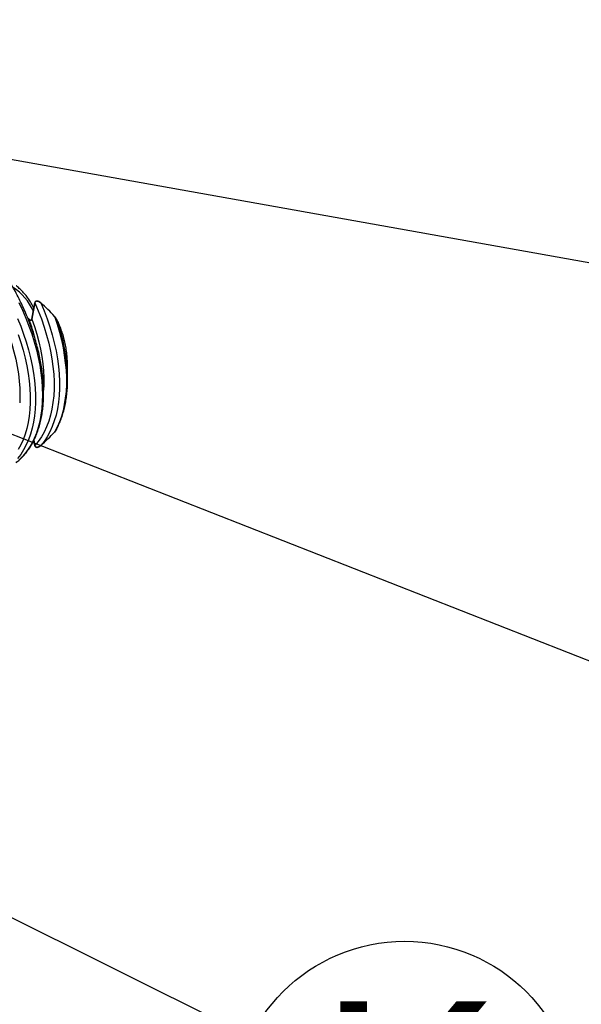
# Model space of a CAD drawing. Units: millimetres. Extents: x 499 to 21159, y 350 to 12781.
# Drawn here: x 14264 to 14544, y 5365 to 5857 of the extents above; entities that cross this region are included whole.
import ezdxf

# ---------------------------------------------------------------- set-up
doc = ezdxf.new("R2010")
doc.units = ezdxf.units.MM
doc.header["$LTSCALE"] = 50
doc.layers.add('FORMAT', color=7, linetype='Continuous')
doc.styles.add('SLDTEXTSTYLE1', font='TXT', dxfattribs={"width": 0.7})
doc.dimstyles.new('SLDDIMSTYLE0', dxfattribs={"dimtxt": 0.18, "dimasz": 34.735043, "dimexe": 0, "dimexo": 0.0625, "dimgap": 0, "dimtad": 0, "dimtih": 1, "dimtoh": 1, "dimdec": 0, "dimrnd": 1e-09, "dimzin": 0, "dimdsep": 46, "dimtxsty": 'Standard', "dimblk1": 'DOT', "dimblk2": 'DOT', "dimsah": 1, "dimcen": 0.09, "dimadec": 0, "dimazin": 0, "dimtfac": 34.735043, "dimtdec": 0, "dimtofl": 0, "dimtmove": 0, "dimatfit": 3, "dimldrblk": 'DOT', "dimfxl": 1, "dimfrac": 2, "dimtolj": 1, "dimtzin": 0, "dimarcsym": 0})

# ---------------------------------------------------------------- blocks, each defined once
blk = doc.blocks.new('_Dot')
at = {"color": 0, "linetype": 'ByBlock', "lineweight": -2}
blk.add_line((-0.5, 0), (-1, 0), dxfattribs=at)
at = {"color": 0, "linetype": 'ByBlock', "const_width": 0.5}
blk.add_lwpolyline([(-0.25, 0, 1), (0.25, 0, 1)], format="xyb", close=True, dxfattribs=at)
blk = doc.blocks.new('SW_NOTE_0_10')
at = {"layer": 'FORMAT', "color": 0}
blk.add_circle((76.82, -38.24), 85.81, dxfattribs=at)
at = {"layer": 'FORMAT', "color": 0, "insert": (76.78, 17.53), "char_height": 105.83, "attachment_point": 2, "style": 'SLDTEXTSTYLE1'}
blk.add_mtext('K', dxfattribs=at)

msp = doc.modelspace()

# ---------------------------------------------------------------- linework, layer by layer
at = {"color": 7, "linetype": 'Continuous', "lineweight": 25}
for p, q in [((14269.65, 5707.19), (14271.17, 5715.29)), ((14271.17, 5715.29), (14269.65, 5707.19)), ((14271.17, 5644.05), (14270.69, 5646.64)), ((14270.69, 5646.64), (14271.17, 5644.05))]:
    msp.add_line(p, q, dxfattribs=at)
at = {"color": 7, "linetype": 'Continuous', "lineweight": 25, "flags": 128}
for points in [[(14245.7, 5724.05), (14247.89, 5720.55), (14249.97, 5716.97), (14251.92, 5713.34), (14253.73, 5709.65), (14255.42, 5705.92), (14256.96, 5702.16), (14258.35, 5698.39), (14259.59, 5694.62), (14260.68, 5690.86), (14261.6, 5687.12), (14262.36, 5683.43), (14262.95, 5679.78), (14263.38, 5676.2), (14263.63, 5672.69), (14263.72, 5669.27), (14263.63, 5665.94), (14263.6, 5665.28)], [(14263.22, 5715.48), (14265.03, 5711.59), (14266.71, 5707.66), (14268.24, 5703.72), (14269.62, 5699.76), (14270.85, 5695.82), (14271.92, 5691.89), (14272.84, 5687.98), (14273.59, 5684.12), (14274.18, 5680.31), (14274.6, 5676.57), (14274.85, 5672.9), (14274.93, 5669.32), (14274.85, 5665.83), (14274.6, 5662.45), (14274.18, 5659.19), (14273.59, 5656.06), (14272.84, 5653.07), (14271.92, 5650.22), (14270.85, 5647.53), (14269.62, 5645), (14268.24, 5642.65), (14266.71, 5640.47), (14265.03, 5638.48), (14263.22, 5636.67)], [(14271.17, 5715.29), (14272.87, 5711.28), (14274.42, 5707.25), (14275.81, 5703.22), (14277.03, 5699.19), (14278.09, 5695.19), (14278.97, 5691.22), (14279.68, 5687.3), (14280.22, 5683.43), (14280.58, 5679.64), (14280.76, 5675.94), (14280.76, 5672.33), (14280.58, 5668.83), (14280.22, 5665.46), (14279.68, 5662.21), (14278.97, 5659.11), (14278.09, 5656.16), (14277.03, 5653.38), (14275.81, 5650.77), (14274.42, 5648.33), (14272.87, 5646.09), (14271.17, 5644.05)], [(14274.12, 5715.32), (14275.78, 5711.32), (14277.29, 5707.3), (14278.64, 5703.27), (14279.84, 5699.26), (14280.87, 5695.26), (14281.73, 5691.31), (14282.42, 5687.4), (14282.95, 5683.54), (14283.3, 5679.77), (14283.47, 5676.07), (14283.47, 5672.47), (14283.3, 5668.98), (14282.95, 5665.6), (14282.42, 5662.35), (14281.73, 5659.24), (14280.87, 5656.28), (14279.84, 5653.48), (14278.64, 5650.84), (14277.29, 5648.38), (14275.78, 5646.1), (14274.12, 5644.01)], [(14262.51, 5707.57), (14264.11, 5703.64), (14265.56, 5699.69), (14266.86, 5695.75), (14268.01, 5691.82), (14269, 5687.91), (14269.83, 5684.04), (14270.49, 5680.21), (14270.99, 5676.44), (14271.33, 5672.74), (14271.5, 5669.12), (14271.5, 5665.59), (14271.33, 5662.17), (14270.99, 5658.86), (14270.49, 5655.66), (14269.83, 5652.61), (14269, 5649.69), (14268.01, 5646.92), (14266.86, 5644.32), (14265.56, 5641.88), (14264.11, 5639.61), (14262.51, 5637.52)], [(14269.65, 5707.19), (14270.96, 5703.41), (14272.13, 5699.65), (14273.13, 5695.9), (14273.97, 5692.18), (14274.65, 5688.51), (14275.16, 5684.89), (14275.5, 5681.34), (14275.67, 5677.88), (14275.67, 5674.5), (14275.53, 5671.67)], [(14280.95, 5708.57), (14282.25, 5704.62), (14283.4, 5700.69), (14284.39, 5696.79), (14285.22, 5692.91), (14285.88, 5689.09), (14286.38, 5685.32), (14286.72, 5681.62), (14286.89, 5678), (14286.89, 5674.48), (14286.72, 5671.05), (14286.38, 5667.74), (14285.88, 5664.55), (14285.22, 5661.5), (14284.39, 5658.58), (14283.4, 5655.82), (14282.25, 5653.21), (14280.95, 5650.77)], [(14262.77, 5699.43), (14264.09, 5695.51), (14265.25, 5691.59), (14266.25, 5687.7), (14267.09, 5683.84), (14267.77, 5680.02), (14268.28, 5676.27), (14268.62, 5672.58), (14268.79, 5668.98), (14268.79, 5665.46), (14268.62, 5662.06), (14268.28, 5658.76), (14267.77, 5655.59), (14267.09, 5652.56), (14266.25, 5649.67), (14265.25, 5646.93), (14264.09, 5644.36), (14262.77, 5641.95)]]:
    msp.add_lwpolyline(points, dxfattribs=at)
at = {"color": 7, "linetype": 'Continuous', "lineweight": 25}
for centre, radius, start, end in [((14244.33, 5698.86), 28.94, 25.4131, 56.3797), ((14169.29, 5670.04), 105.65, 14.5438, 20.6214)]:
    msp.add_arc(centre, radius, start, end, dxfattribs=at)
for major_axis, start_param, end_param in [((111.12, 0), 0.46725, 0.589304), ((111.12, 0), 0.46725, 0.589304), ((98.75, 0), 0.505, 0.516783), ((98.75, 0), 0.505, 0.516418), ((111.12, 0), 5.693881, 5.815935), ((111.12, 0), 5.693881, 5.815935)]:
    msp.add_ellipse((14181.75, 5679.67), major_axis=major_axis, ratio=0.577382, start_param=start_param, end_param=end_param, dxfattribs=at)
for points, knots in [([(14261.77, 5635.43), (14262.39, 5635.94), (14263.63, 5636.95), (14265.35, 5638.68), (14266.98, 5640.59), (14268.47, 5642.66), (14269.82, 5644.89), (14271.05, 5647.28), (14272.13, 5649.81), (14273.07, 5652.48), (14273.86, 5655.28), (14274.51, 5658.21), (14275, 5661.26), (14275.35, 5664.42), (14275.54, 5667.67), (14275.58, 5671.01), (14275.46, 5674.43), (14275.2, 5677.93), (14274.78, 5681.48), (14274.21, 5685.09), (14273.5, 5688.73), (14272.65, 5692.42), (14271.65, 5696.12), (14270.51, 5699.84), (14269.23, 5703.56), (14267.83, 5707.27), (14266.29, 5710.97), (14264.63, 5714.64), (14262.84, 5718.28), (14261.12, 5721.57), (14259.95, 5723.61), (14259.45, 5724.48)], [0, 0, 0, 0, 0.033399, 0.067526, 0.101738, 0.136059, 0.170502, 0.205069, 0.239751, 0.274535, 0.309404, 0.344337, 0.379319, 0.414332, 0.449364, 0.484405, 0.519446, 0.554481, 0.589508, 0.624523, 0.659528, 0.69452, 0.729501, 0.764472, 0.799433, 0.834386, 0.869331, 0.904271, 0.939207, 0.974139, 1, 1, 1, 1]), ([(14270.68, 5712.69), (14270.46, 5713.14), (14269.85, 5714.41), (14268.69, 5716.32), (14267.21, 5718.44), (14265.6, 5720.39), (14263.85, 5722.15), (14262.57, 5723.31), (14261.84, 5723.84), (14261.77, 5723.89)], [0, 0, 0, 0, 0.0987582, 0.2765291, 0.4536996, 0.6302154, 0.8060689, 0.9813107, 1, 1, 1, 1]), ([(14271.17, 5715.29), (14271.23, 5715.47), (14271.3, 5715.74), (14271.58, 5716.04), (14271.85, 5716.19), (14272.19, 5716.25), (14272.66, 5716.2), (14273.37, 5715.92), (14273.83, 5715.55), (14274.12, 5715.32)], [0, 0, 0, 0, 0.172844, 0.255932, 0.339644, 0.414883, 0.519014, 0.6935, 1, 1, 1, 1]), ([(14274.12, 5715.32), (14273.85, 5715.54), (14273.44, 5715.86), (14272.79, 5716.15), (14272.34, 5716.25), (14271.94, 5716.22), (14271.66, 5716.1), (14271.41, 5715.88), (14271.25, 5715.6), (14271.2, 5715.38), (14271.17, 5715.29)], [0, 0, 0, 0, 0.28915, 0.422808, 0.557542, 0.637625, 0.718149, 0.791919, 0.909424, 1, 1, 1, 1]), ([(14268.17, 5707.25), (14268.32, 5707.11), (14268.56, 5706.88), (14268.92, 5706.68), (14269.15, 5706.65), (14269.29, 5706.66), (14269.42, 5706.73), (14269.54, 5706.85), (14269.61, 5707.01), (14269.64, 5707.14), (14269.65, 5707.19)], [0, 0, 0, 0, 0.324908, 0.516877, 0.583575, 0.650893, 0.710057, 0.786095, 0.916034, 1, 1, 1, 1]), ([(14269.65, 5707.19), (14269.63, 5707.1), (14269.6, 5706.97), (14269.5, 5706.81), (14269.4, 5706.71), (14269.28, 5706.66), (14269.14, 5706.65), (14268.95, 5706.68), (14268.58, 5706.86), (14268.34, 5707.09), (14268.17, 5707.25)], [0, 0, 0, 0, 0.146483, 0.230529, 0.301597, 0.358249, 0.414906, 0.494075, 0.634063, 1, 1, 1, 1]), ([(14280.95, 5708.57), (14281.26, 5708.17), (14281.87, 5707.37), (14282.69, 5705.82), (14283.08, 5704.65), (14283.31, 5703.93)], [0, 0, 0, 0, 0.277123, 0.559258, 1, 1, 1, 1]), ([(14283.32, 5703.9), (14283.14, 5704.48), (14282.73, 5705.78), (14281.92, 5707.35), (14281.19, 5708.27), (14280.95, 5708.57)], [0, 0, 0, 0, 0.354624, 0.791243, 1, 1, 1, 1]), ([(14287.47, 5679.64), (14287.48, 5679.94), (14287.55, 5681.39), (14287.53, 5683.92), (14287.38, 5687.2), (14287.08, 5690.38), (14286.62, 5693.47), (14286.01, 5696.44), (14285.25, 5699.29), (14284.33, 5702), (14283.35, 5704.43), (14282.61, 5705.89), (14282.28, 5706.55)], [0, 0, 0, 0, 0.028833, 0.139151, 0.249499, 0.359863, 0.470215, 0.580525, 0.690752, 0.800848, 0.910754, 1, 1, 1, 1]), ([(14282.28, 5652.79), (14282.59, 5653.4), (14283.32, 5654.82), (14284.28, 5657.19), (14285.2, 5659.89), (14285.96, 5662.71), (14286.58, 5665.67), (14287.05, 5668.73), (14287.37, 5671.9), (14287.53, 5675.17), (14287.54, 5678.53), (14287.4, 5681.97), (14287.11, 5685.47), (14286.66, 5689.04), (14286.07, 5692.65), (14285.34, 5696.31), (14284.44, 5699.99), (14283.77, 5702.54), (14283.35, 5703.86), (14283.33, 5703.94)], [0, 0, 0, 0, 0.048272, 0.110977, 0.173861, 0.236891, 0.300033, 0.363255, 0.426531, 0.489837, 0.553156, 0.616473, 0.679777, 0.743066, 0.806334, 0.869582, 0.932808, 0.996014, 1, 1, 1, 1]), ([(14280.95, 5650.77), (14281.26, 5651.16), (14281.79, 5651.83), (14282.16, 5652.57), (14282.32, 5652.88)], [0, 0, 0, 0, 0.585129, 1, 1, 1, 1]), ([(14282.25, 5652.81), (14282.06, 5652.42), (14281.72, 5651.7), (14281.19, 5651.06), (14280.95, 5650.77)], [0, 0, 0, 0, 0.539453, 1, 1, 1, 1]), ([(14274.12, 5644.01), (14273.85, 5643.79), (14273.44, 5643.47), (14272.79, 5643.18), (14272.34, 5643.09), (14271.94, 5643.12), (14271.66, 5643.23), (14271.41, 5643.45), (14271.25, 5643.73), (14271.2, 5643.95), (14271.17, 5644.05)], [0, 0, 0, 0, 0.28915, 0.422808, 0.557542, 0.637625, 0.718149, 0.791919, 0.909424, 1, 1, 1, 1]), ([(14271.17, 5644.05), (14271.23, 5643.86), (14271.3, 5643.59), (14271.58, 5643.29), (14271.85, 5643.14), (14272.19, 5643.09), (14272.66, 5643.14), (14273.37, 5643.42), (14273.83, 5643.78), (14274.12, 5644.01)], [0, 0, 0, 0, 0.172844, 0.255932, 0.339644, 0.414883, 0.519014, 0.6935, 1, 1, 1, 1])]:
    msp.add_open_spline(points, degree=3, knots=knots, dxfattribs=at)

# ---------------------------------------------------------------- block references
at = {"layer": 'FORMAT', "color": 7}
msp.add_blockref('SW_NOTE_0_10', (14378.98, 5348.73), dxfattribs=at)

# ---------------------------------------------------------------- leaders
for points in [[(13966.77, 5839.42), (14955.66, 5662.36)], [(14212.05, 5668.46), (14653.36, 5495.02)], [(13995.93, 5539.43), (14378.98, 5348.73)]]:
    msp.add_leader(points, dimstyle='SLDDIMSTYLE0', dxfattribs=at)

doc.saveas('drawing.dxf')
